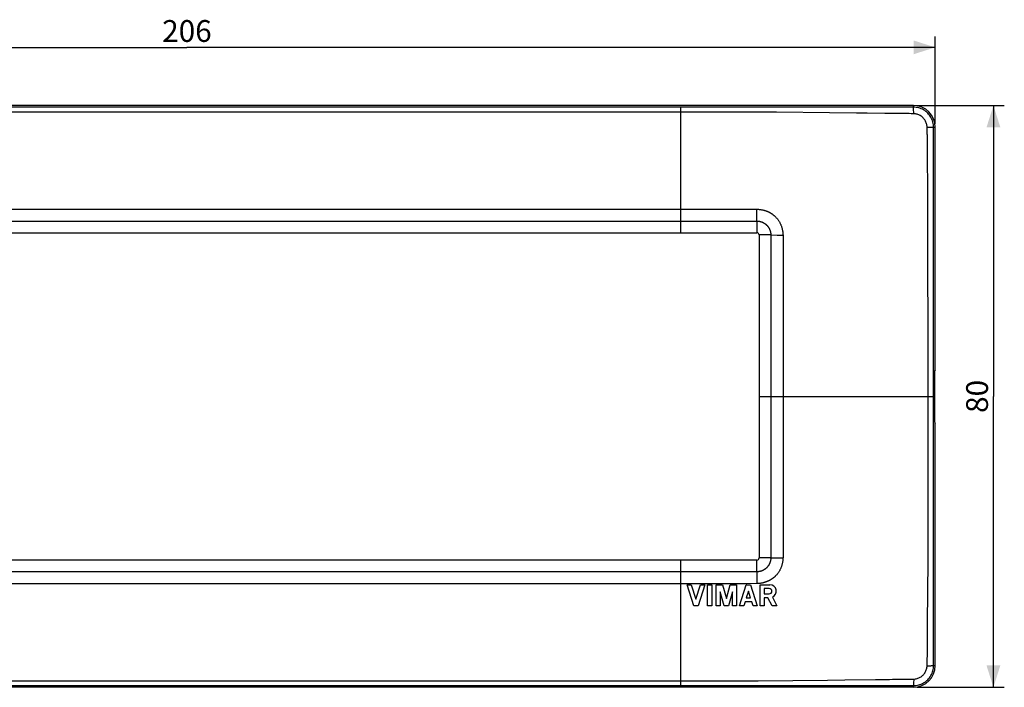
# Model space of a CAD drawing. Units: millimetres. Extents: x -159 to 112, y -40 to 52.
# Drawn here: x -24 to 112, y -40 to 52 of the extents above; entities that cross this region are included whole.
import ezdxf

# ---------------------------------------------------------------- set-up
doc = ezdxf.new("R2010")
doc.units = ezdxf.units.MM
doc.header["$LTSCALE"] = 16.335
doc.layers.get('0').update_dxf_attribs({"linetype": 'CONTINUOUS'})
doc.layers.add('ASSI', color=7, linetype='CONTINUOUS')
doc.layers.add('RACCORDO', color=7, linetype='CONTINUOUS')
doc.styles.get("Standard").update_dxf_attribs({"font": 'txt', "width": 0.8})
doc.dimstyles.new('DIMSTYLE_2', dxfattribs={"dimtxt": 3, "dimasz": 3, "dimexe": 1.5, "dimexo": 0.5, "dimgap": 0.75, "dimtad": 1, "dimtxsty": 'STANDARD', "dimblk": '_FILLED', "dimblk1": '_FILLED', "dimblk2": '_FILLED', "dimcen": 0.09, "dimadec": 0, "dimazin": 0, "dimtfac": 1, "dimtofl": 0, "dimtmove": 0, "dimatfit": 3, "dimldrblk": '_FILLED', "dimfxl": 1, "dimtolj": 1, "dimarcsym": 0})

# ---------------------------------------------------------------- blocks, each defined once
blk = doc.blocks.new('_FILLED')
at = {"color": 0, "linetype": 'BYBLOCK'}
blk.add_solid([(0, 0), (-1, 0.317), (-1, -0.317)], dxfattribs=at)
blk = doc.blocks.new('*D1')
at = {"color": 7, "linetype": 'CONTINUOUS'}
for p, q in [((-103.49, 37.32), (-103.49, 49.32)), ((102.51, 37.32), (102.51, 49.32)), ((-103.49, 47.82), (-0.49, 47.82)), ((102.51, 47.82), (-0.49, 47.82))]:
    blk.add_line(p, q, dxfattribs=at)
at = {"color": 7, "linetype": 'CONTINUOUS', "xscale": 3, "yscale": 3, "zscale": 3, "rotation": 180}
blk.add_blockref('_FILLED', (-103.49, 47.82), dxfattribs=at)
at = {"color": 7, "linetype": 'CONTINUOUS', "xscale": 3, "yscale": 3, "zscale": 3}
blk.add_blockref('_FILLED', (102.51, 47.82), dxfattribs=at)
at = {"color": 7, "linetype": 'CONTINUOUS', "insert": (-0.49, 51.57), "char_height": 3, "width": 7.0714, "attachment_point": 2, "line_spacing_factor": 0.9}
blk.add_mtext('206', dxfattribs=at)
blk = doc.blocks.new('*D2')
at = {"color": 7, "linetype": 'CONTINUOUS'}
for p, q in [((100.01, 39.82), (112.01, 39.82)), ((110.51, 39.82), (110.51, -0.18)), ((110.51, -40.18), (110.51, -0.18)), ((100.01, -40.18), (112.01, -40.18))]:
    blk.add_line(p, q, dxfattribs=at)
at = {"color": 7, "linetype": 'CONTINUOUS', "xscale": 3, "yscale": 3, "zscale": 3}
for p, rotation in [((110.51, 39.82), 90), ((110.51, -40.18), 270)]:
    blk.add_blockref('_FILLED', p, dxfattribs=dict(at, rotation=rotation))
at = {"color": 7, "linetype": 'CONTINUOUS', "insert": (106.76, -0.18), "char_height": 3, "width": 4.7143, "attachment_point": 2, "rotation": 90, "line_spacing_factor": 0.9}
blk.add_mtext('80', dxfattribs=at)

msp = doc.modelspace()

# ---------------------------------------------------------------- linework, layer by layer
at = {"color": 7, "linetype": 'CONTINUOUS'}
for p, q in [((99.508, 39.819), (-100.492, 39.819)), ((102.508, 3.494), (102.508, 36.819)), ((-78.942, 22.319), (77.958, 22.319)), ((78.258, 22.019), (78.258, -22.381)), ((102.508, 3.494), (102.403, 3.319)), ((102.403, 3.319), (102.403, -3.681)), ((102.403, -3.681), (102.508, -3.856)), ((102.508, -37.181), (102.508, -3.856)), ((77.958, -22.681), (-78.942, -22.681)), ((68.345, -26.081), (68.925, -26.081)), ((69.276, -28.981), (68.345, -26.081)), ((68.925, -26.081), (69.566, -28.078)), ((69.566, -28.078), (70.207, -26.081)), ((70.787, -26.081), (69.856, -28.981)), ((70.207, -26.081), (70.787, -26.081)), ((71.174, -26.081), (71.754, -26.081)), ((71.174, -28.981), (71.174, -26.081)), ((71.754, -26.081), (71.754, -28.981)), ((72.334, -26.081), (73.211, -26.081)), ((72.334, -28.981), (72.334, -26.081)), ((73.463, -28.981), (72.914, -27.069)), ((72.914, -27.069), (72.914, -28.981)), ((73.211, -26.081), (73.753, -27.97)), ((73.753, -27.97), (74.294, -26.081)), ((74.591, -27.069), (74.043, -28.981)), ((74.294, -26.081), (75.171, -26.081)), ((74.591, -28.981), (74.591, -27.069)), ((75.171, -26.081), (75.171, -28.981)), ((75.558, -28.981), (76.489, -26.081)), ((76.489, -26.081), (77.069, -26.081)), ((76.779, -26.984), (76.498, -27.86)), ((77.06, -27.86), (76.779, -26.984)), ((77.069, -26.081), (78, -28.981)), ((78.387, -26.081), (79.745, -26.081)), ((78.387, -28.981), (78.387, -26.081)), ((79.664, -26.618), (78.959, -26.618)), ((78.959, -26.618), (78.959, -27.323)), ((76.321, -28.411), (76.138, -28.981)), ((77.237, -28.411), (76.321, -28.411)), ((76.498, -27.86), (77.06, -27.86)), ((77.42, -28.981), (77.237, -28.411)), ((78.959, -27.323), (79.664, -27.323)), ((79.473, -27.86), (78.967, -27.86)), ((78.967, -27.86), (78.967, -28.981)), ((80.054, -28.981), (79.473, -27.86)), ((80.09, -27.79), (80.708, -28.981)), ((69.856, -28.981), (69.276, -28.981)), ((71.754, -28.981), (71.174, -28.981)), ((72.914, -28.981), (72.334, -28.981)), ((74.043, -28.981), (73.463, -28.981)), ((75.171, -28.981), (74.591, -28.981)), ((76.138, -28.981), (75.558, -28.981)), ((78, -28.981), (77.42, -28.981)), ((78.967, -28.981), (78.387, -28.981)), ((80.708, -28.981), (80.054, -28.981)), ((99.508, -40.181), (-100.492, -40.181))]:
    msp.add_line(p, q, dxfattribs=at)
for centre, radius, start, end in [((99.508, 36.819), 3, 0, 90), ((77.958, 22.019), 0.3, 0.01391, 89.99925), ((77.958, -22.381), 0.3, 270.01298, 359.99977), ((79.664, -26.97), 0.353, 270, 90), ((79.745, -26.97), 0.889, 292.84287, 90), ((99.508, -37.181), 3, 270, 360)]:
    msp.add_arc(centre, radius, start, end, dxfattribs=at)
at = {"layer": 'ASSI', "color": 7, "linetype": 'CONTINUOUS'}
for p, q in [((99.508, 39.819), (-100.492, 39.819)), ((102.508, 3.494), (102.508, 36.819)), ((-78.942, 22.319), (77.958, 22.319)), ((78.258, 22.019), (78.258, -22.381)), ((102.508, 3.494), (102.403, 3.319)), ((102.403, 3.319), (102.403, -3.681)), ((102.403, -3.681), (102.508, -3.856)), ((102.508, -37.181), (102.508, -3.856)), ((77.958, -22.681), (-78.942, -22.681)), ((68.345, -26.081), (68.925, -26.081)), ((69.276, -28.981), (68.345, -26.081)), ((68.925, -26.081), (69.566, -28.078)), ((69.566, -28.078), (70.207, -26.081)), ((70.787, -26.081), (69.856, -28.981)), ((70.207, -26.081), (70.787, -26.081)), ((71.174, -26.081), (71.754, -26.081)), ((71.174, -28.981), (71.174, -26.081)), ((71.754, -26.081), (71.754, -28.981)), ((72.334, -26.081), (73.211, -26.081)), ((72.334, -28.981), (72.334, -26.081)), ((73.463, -28.981), (72.914, -27.069)), ((72.914, -27.069), (72.914, -28.981)), ((73.211, -26.081), (73.753, -27.97)), ((73.753, -27.97), (74.294, -26.081)), ((74.591, -27.069), (74.043, -28.981)), ((74.294, -26.081), (75.171, -26.081)), ((74.591, -28.981), (74.591, -27.069)), ((75.171, -26.081), (75.171, -28.981)), ((75.558, -28.981), (76.489, -26.081)), ((76.489, -26.081), (77.069, -26.081)), ((76.779, -26.984), (76.498, -27.86)), ((77.06, -27.86), (76.779, -26.984)), ((77.069, -26.081), (78, -28.981)), ((78.387, -26.081), (79.745, -26.081)), ((78.387, -28.981), (78.387, -26.081)), ((79.664, -26.618), (78.959, -26.618)), ((78.959, -26.618), (78.959, -27.323)), ((76.321, -28.411), (76.138, -28.981)), ((77.237, -28.411), (76.321, -28.411)), ((76.498, -27.86), (77.06, -27.86)), ((77.42, -28.981), (77.237, -28.411)), ((78.959, -27.323), (79.664, -27.323)), ((79.473, -27.86), (78.967, -27.86)), ((78.967, -27.86), (78.967, -28.981)), ((80.054, -28.981), (79.473, -27.86)), ((80.09, -27.79), (80.708, -28.981)), ((69.856, -28.981), (69.276, -28.981)), ((71.754, -28.981), (71.174, -28.981)), ((72.914, -28.981), (72.334, -28.981)), ((74.043, -28.981), (73.463, -28.981)), ((75.171, -28.981), (74.591, -28.981)), ((76.138, -28.981), (75.558, -28.981)), ((78, -28.981), (77.42, -28.981)), ((78.967, -28.981), (78.387, -28.981)), ((80.708, -28.981), (80.054, -28.981)), ((99.508, -40.181), (-100.492, -40.181))]:
    msp.add_line(p, q, dxfattribs=at)
at = {"layer": 'ASSI', "color": 253, "linetype": 'CONTINUOUS'}
for p, q in [((77.148, 39.58), (-79.573, 39.58)), ((67.508, 22.319), (67.508, 39.58)), ((98.81, 39.589), (77.148, 39.58)), ((99.508, 39.59), (98.81, 39.589)), ((99.508, 39.59), (99.508, 39.819)), ((67.508, 38.916), (-70.067, 38.917)), ((76.156, 38.918), (67.508, 38.916)), ((80.644, 38.893), (76.156, 38.918)), ((87.94, 38.823), (80.644, 38.893)), ((91.665, 38.775), (87.94, 38.823)), ((92.284, 38.767), (91.665, 38.775)), ((93.139, 38.757), (92.284, 38.767)), ((95.56, 38.733), (93.139, 38.757)), ((96.127, 38.728), (95.56, 38.733)), ((98.731, 38.709), (96.127, 38.728)), ((99.535, 38.688), (99.202, 38.696)), ((99.53, 39.131), (99.527, 39.28)), ((99.533, 38.963), (99.53, 39.131)), ((101.378, 36.854), (101.472, 36.853)), ((101.383, 36.667), (101.378, 36.854)), ((101.389, 36.465), (101.383, 36.667)), ((101.472, 36.853), (101.653, 36.851)), ((102.277, 36.052), (102.278, 36.819)), ((102.508, 36.819), (102.278, 36.819)), ((101.395, 36.295), (101.389, 36.465)), ((101.4, 36.176), (101.395, 36.295)), ((101.403, 36.093), (101.4, 36.176)), ((101.41, 35.958), (101.403, 36.093)), ((102.274, 25.517), (102.277, 36.052)), ((-68.492, 25.579), (72.63, 25.576)), ((72.63, 25.576), (76.172, 25.571)), ((76.172, 25.571), (77.627, 25.563)), ((77.627, 25.563), (77.942, 25.56)), ((77.956, 23.935), (77.942, 25.56)), ((101.525, 1.723), (101.495, 25.23)), ((102.272, -15.004), (102.274, 25.517)), ((-78.941, 23.935), (67.508, 23.934)), ((67.508, 23.934), (77.956, 23.935)), ((77.958, 22.918), (77.958, 22.319)), ((78.929, 22.021), (78.578, 22.019)), ((79.17, 22.02), (78.929, 22.021)), ((79.866, 22.017), (80.757, 22.006)), ((79.866, 22.017), (79.866, -22.38)), ((80.757, 22.006), (81.55, 21.998)), ((81.55, 21.998), (81.558, 19.931)), ((81.558, 19.931), (81.568, 11.927)), ((81.568, 11.927), (81.565, -15.077)), ((101.507, -22.824), (101.525, 1.723)), ((78.262, -0.181), (78.258, -0.181)), ((78.262, -0.181), (102.272, -0.181)), ((81.565, -15.077), (81.553, -21.84)), ((102.278, -37.181), (102.272, -15.004)), ((78.929, -22.383), (78.258, -22.381)), ((79.654, -22.382), (78.929, -22.383)), ((79.799, -22.381), (80.031, -22.377)), ((80.031, -22.377), (81.55, -22.361)), ((81.553, -21.84), (81.55, -22.361)), ((101.456, -31.297), (101.507, -22.824)), ((77.956, -24.297), (-68.492, -24.297)), ((77.956, -24.297), (77.942, -25.922)), ((77.96, -23.928), (77.961, -23.847)), ((67.508, -25.942), (-71.122, -25.94)), ((74.018, -25.937), (67.508, -25.942)), ((76.565, -25.932), (74.018, -25.937)), ((77.942, -25.922), (76.565, -25.932)), ((101.415, -35.933), (101.456, -31.297)), ((101.397, -36.596), (101.402, -36.481)), ((101.402, -36.481), (101.405, -36.427)), ((101.405, -36.427), (101.41, -36.319)), ((101.413, -36.183), (101.415, -35.933)), ((101.378, -37.216), (101.385, -36.945)), ((101.385, -36.945), (101.391, -36.756)), ((101.391, -36.756), (101.397, -36.596)), ((101.653, -37.213), (101.821, -37.21)), ((102.278, -37.181), (102.508, -37.181)), ((74.447, -39.284), (78.143, -39.272)), ((78.143, -39.272), (87.656, -39.189)), ((87.656, -39.189), (90.048, -39.156)), ((90.048, -39.156), (94.301, -39.107)), ((94.301, -39.107), (96.213, -39.09)), ((96.213, -39.09), (96.618, -39.086)), ((96.618, -39.086), (98.729, -39.072)), ((98.906, -39.068), (99.201, -39.058)), ((99.534, -39.236), (99.532, -39.412)), ((99.535, -39.05), (99.534, -39.236)), ((-77.708, -39.942), (67.508, -39.943)), ((67.508, -39.943), (84.206, -39.945)), ((84.206, -39.945), (99.508, -39.953)), ((99.508, -39.953), (99.508, -40.181))]:
    msp.add_line(p, q, dxfattribs=at)
for points in [[(102.278, 36.819), (102.273, 37), (102.255, 37.18), (102.226, 37.359), (102.185, 37.536), (102.132, 37.709), (102.068, 37.879), (101.994, 38.045), (101.908, 38.205), (101.812, 38.359), (101.707, 38.506), (101.592, 38.646), (101.468, 38.779), (101.336, 38.903), (101.195, 39.018), (101.048, 39.124), (100.894, 39.219), (100.733, 39.305), (100.568, 39.38), (100.398, 39.444), (100.225, 39.496), (100.048, 39.537), (99.869, 39.567), (99.689, 39.584), (99.508, 39.59)], [(99.527, 39.28), (99.525, 39.346), (99.523, 39.405), (99.52, 39.456), (99.518, 39.5), (99.515, 39.535), (99.513, 39.562), (99.51, 39.581), (99.508, 39.59)], [(99.202, 38.696), (98.908, 38.705), (98.817, 38.708), (98.731, 38.709)], [(99.535, 38.688), (99.535, 38.782), (99.533, 38.963)], [(101.378, 36.854), (101.371, 36.972), (101.357, 37.09), (101.335, 37.207), (101.306, 37.322), (101.269, 37.436), (101.225, 37.547), (101.174, 37.655), (101.117, 37.76), (101.052, 37.861), (100.982, 37.958), (100.905, 38.05), (100.823, 38.137), (100.736, 38.219), (100.643, 38.295), (100.546, 38.365), (100.444, 38.429), (100.339, 38.487), (100.231, 38.537), (100.119, 38.581), (100.005, 38.617), (99.889, 38.646), (99.772, 38.667), (99.654, 38.681), (99.535, 38.688)], [(101.653, 36.851), (101.821, 36.848), (101.898, 36.846), (101.969, 36.843), (102.035, 36.841), (102.093, 36.838), (102.145, 36.835), (102.188, 36.832), (102.224, 36.829), (102.251, 36.825), (102.269, 36.822), (102.278, 36.819)], [(101.495, 25.23), (101.414, 35.795), (101.413, 35.823), (101.413, 35.851), (101.413, 35.878), (101.412, 35.905), (101.411, 35.932), (101.41, 35.958)], [(77.942, 25.56), (78.062, 25.557), (78.178, 25.55), (78.289, 25.54), (78.396, 25.527), (78.499, 25.511), (78.598, 25.494), (78.693, 25.475), (78.782, 25.455), (78.866, 25.434), (78.946, 25.414), (79.022, 25.394), (79.094, 25.373), (79.165, 25.35), (79.232, 25.327), (79.296, 25.304), (79.358, 25.28), (79.418, 25.255), (79.474, 25.23), (79.529, 25.206), (79.581, 25.181), (79.631, 25.156), (79.68, 25.13), (79.727, 25.105), (79.774, 25.078), (79.82, 25.05), (79.865, 25.022), (79.91, 24.993), (79.954, 24.965), (79.996, 24.936), (80.039, 24.907), (80.081, 24.877), (80.123, 24.847), (80.165, 24.816), (80.208, 24.784), (80.25, 24.75), (80.293, 24.715), (80.338, 24.678), (80.383, 24.638), (80.43, 24.596), (80.478, 24.551), (80.526, 24.503), (80.576, 24.453), (80.626, 24.399), (80.677, 24.343), (80.728, 24.284), (80.778, 24.222), (80.828, 24.158), (80.877, 24.092), (80.924, 24.025), (80.969, 23.957), (81.013, 23.887), (81.055, 23.817), (81.095, 23.746), (81.134, 23.674), (81.17, 23.601), (81.205, 23.527), (81.238, 23.453), (81.268, 23.38), (81.296, 23.305), (81.324, 23.229), (81.351, 23.15), (81.377, 23.068), (81.403, 22.982), (81.429, 22.89), (81.454, 22.793), (81.477, 22.691), (81.498, 22.585), (81.515, 22.474), (81.53, 22.36), (81.54, 22.242), (81.547, 22.122), (81.55, 21.998)], [(77.956, 23.935), (78.018, 23.934), (78.077, 23.931), (78.134, 23.927), (78.189, 23.921), (78.242, 23.913), (78.292, 23.905), (78.341, 23.895), (78.388, 23.885), (78.433, 23.873), (78.477, 23.861), (78.519, 23.849), (78.559, 23.835), (78.598, 23.822), (78.635, 23.808), (78.67, 23.794), (78.704, 23.78), (78.737, 23.766), (78.768, 23.751), (78.798, 23.737), (78.826, 23.723), (78.854, 23.708), (78.88, 23.694), (78.905, 23.68), (78.929, 23.666), (78.953, 23.652), (78.975, 23.638), (78.997, 23.624), (79.019, 23.609), (79.04, 23.594), (79.062, 23.579), (79.083, 23.564), (79.105, 23.547), (79.127, 23.53), (79.149, 23.512), (79.172, 23.493), (79.196, 23.473), (79.22, 23.452), (79.244, 23.43), (79.269, 23.406), (79.295, 23.381), (79.321, 23.355), (79.348, 23.327), (79.375, 23.297), (79.402, 23.266), (79.43, 23.233), (79.457, 23.199), (79.484, 23.164), (79.51, 23.128), (79.535, 23.091), (79.56, 23.054), (79.584, 23.016), (79.607, 22.978), (79.629, 22.939), (79.65, 22.899), (79.67, 22.86), (79.689, 22.819), (79.708, 22.779), (79.725, 22.738), (79.741, 22.697), (79.757, 22.655), (79.771, 22.613), (79.785, 22.57), (79.798, 22.524), (79.811, 22.477), (79.823, 22.427), (79.833, 22.374), (79.843, 22.32), (79.851, 22.262), (79.858, 22.204), (79.863, 22.143), (79.866, 22.081), (79.866, 22.017)], [(77.956, 23.935), (77.958, 23.868), (77.959, 23.797), (77.96, 23.722)], [(77.965, 23.32), (77.966, 23.238), (77.964, 23.156), (77.961, 23.075), (77.959, 22.995), (77.958, 22.918)], [(77.96, 23.722), (77.96, 23.566), (77.961, 23.485), (77.965, 23.32)], [(78.578, 22.019), (78.261, 22.019), (78.258, 22.019)], [(79.866, 22.017), (79.799, 22.018), (79.728, 22.019), (79.654, 22.02), (79.17, 22.02)], [(67.508, -39.943), (67.508, -22.686), (67.508, -22.681)], [(81.55, -22.361), (81.547, -22.486), (81.54, -22.608), (81.529, -22.726), (81.515, -22.841), (81.497, -22.951), (81.477, -23.057), (81.454, -23.157), (81.429, -23.252), (81.404, -23.344), (81.378, -23.43), (81.351, -23.511), (81.324, -23.59), (81.297, -23.667), (81.268, -23.741), (81.238, -23.816), (81.205, -23.891), (81.169, -23.966), (81.132, -24.039), (81.093, -24.112), (81.052, -24.184), (81.01, -24.255), (80.966, -24.324), (80.92, -24.392), (80.873, -24.459), (80.825, -24.523), (80.777, -24.586), (80.728, -24.646), (80.679, -24.703), (80.63, -24.757), (80.583, -24.808), (80.537, -24.855), (80.492, -24.9), (80.448, -24.941), (80.406, -24.98), (80.364, -25.017), (80.324, -25.052), (80.285, -25.085), (80.246, -25.116), (80.208, -25.146), (80.17, -25.175), (80.132, -25.203), (80.094, -25.231), (80.055, -25.258), (80.016, -25.285), (79.977, -25.312), (79.937, -25.338), (79.896, -25.365), (79.854, -25.391), (79.812, -25.418), (79.768, -25.444), (79.723, -25.469), (79.679, -25.494), (79.633, -25.517), (79.587, -25.54), (79.538, -25.564), (79.488, -25.587), (79.435, -25.61), (79.381, -25.633), (79.324, -25.656), (79.264, -25.678), (79.202, -25.7), (79.138, -25.721), (79.07, -25.742), (78.999, -25.762), (78.926, -25.781), (78.848, -25.801), (78.765, -25.821), (78.677, -25.84), (78.584, -25.859), (78.487, -25.876), (78.386, -25.891), (78.282, -25.903), (78.173, -25.913), (78.059, -25.919), (77.942, -25.922)], [(79.866, -22.38), (79.866, -22.444), (79.863, -22.507), (79.858, -22.568), (79.851, -22.627), (79.843, -22.684), (79.833, -22.738), (79.822, -22.79), (79.811, -22.839), (79.798, -22.886), (79.785, -22.931), (79.772, -22.975), (79.757, -23.017), (79.741, -23.059), (79.725, -23.1), (79.707, -23.141), (79.689, -23.182), (79.67, -23.223), (79.649, -23.263), (79.628, -23.303), (79.605, -23.343), (79.582, -23.381), (79.558, -23.419), (79.534, -23.456), (79.508, -23.493), (79.482, -23.528), (79.456, -23.563), (79.43, -23.596), (79.403, -23.627), (79.377, -23.657), (79.352, -23.685), (79.327, -23.712), (79.303, -23.736), (79.279, -23.759), (79.256, -23.781), (79.234, -23.802), (79.212, -23.821), (79.191, -23.84), (79.17, -23.858), (79.149, -23.874), (79.129, -23.891), (79.109, -23.906), (79.09, -23.921), (79.07, -23.936), (79.05, -23.95), (79.03, -23.964), (79.01, -23.977), (78.99, -23.99), (78.969, -24.004), (78.948, -24.017), (78.926, -24.03), (78.903, -24.043), (78.88, -24.057), (78.855, -24.07), (78.829, -24.083), (78.803, -24.097), (78.775, -24.11), (78.747, -24.124), (78.717, -24.137), (78.685, -24.15), (78.653, -24.164), (78.619, -24.177), (78.583, -24.19), (78.546, -24.202), (78.507, -24.215), (78.466, -24.227), (78.423, -24.238), (78.379, -24.249), (78.333, -24.259), (78.286, -24.269), (78.236, -24.277), (78.184, -24.284), (78.13, -24.289), (78.074, -24.294), (78.016, -24.296), (77.956, -24.297)], [(77.959, -23.281), (77.958, -22.685), (77.958, -22.681)], [(79.799, -22.381), (79.728, -22.382), (79.654, -22.382)], [(77.956, -24.297), (77.958, -24.23), (77.959, -24.159), (77.96, -24.085), (77.96, -23.928)], [(77.961, -23.847), (77.964, -23.683), (77.965, -23.6), (77.963, -23.518), (77.961, -23.437), (77.959, -23.358), (77.959, -23.281)], [(101.41, -36.319), (101.412, -36.292), (101.412, -36.265), (101.413, -36.238), (101.413, -36.211), (101.413, -36.183)], [(99.508, -39.953), (99.689, -39.947), (99.869, -39.929), (100.048, -39.9), (100.225, -39.859), (100.398, -39.806), (100.568, -39.742), (100.733, -39.667), (100.894, -39.582), (101.048, -39.486), (101.195, -39.38), (101.336, -39.265), (101.468, -39.141), (101.592, -39.009), (101.707, -38.869), (101.812, -38.721), (101.908, -38.567), (101.994, -38.407), (102.068, -38.242), (102.132, -38.072), (102.185, -37.898), (102.226, -37.722), (102.255, -37.543), (102.273, -37.362), (102.278, -37.181)], [(99.535, -39.05), (99.654, -39.044), (99.772, -39.03), (99.889, -39.008), (100.005, -38.979), (100.119, -38.943), (100.231, -38.899), (100.339, -38.849), (100.444, -38.792), (100.546, -38.728), (100.643, -38.658), (100.736, -38.582), (100.823, -38.5), (100.905, -38.413), (100.982, -38.32), (101.052, -38.224), (101.117, -38.123), (101.174, -38.018), (101.225, -37.909), (101.269, -37.798), (101.306, -37.685), (101.335, -37.569), (101.357, -37.452), (101.371, -37.335), (101.378, -37.216)], [(101.378, -37.216), (101.472, -37.216), (101.653, -37.213)], [(101.821, -37.21), (101.898, -37.208), (101.97, -37.206), (102.035, -37.203), (102.093, -37.2), (102.145, -37.197), (102.188, -37.194), (102.224, -37.191), (102.251, -37.188), (102.269, -37.185), (102.278, -37.181)], [(-68.492, -39.278), (69.837, -39.281), (74.447, -39.284)], [(98.729, -39.072), (98.815, -39.07), (98.906, -39.068)], [(99.201, -39.058), (99.419, -39.053), (99.535, -39.05)], [(99.532, -39.412), (99.528, -39.571), (99.527, -39.643), (99.525, -39.708), (99.523, -39.767), (99.52, -39.819), (99.518, -39.862), (99.515, -39.898), (99.513, -39.925), (99.51, -39.943), (99.508, -39.952)]]:
    msp.add_lwpolyline(points, dxfattribs=at)
at = {"layer": 'ASSI', "color": 7, "linetype": 'CONTINUOUS'}
for centre, radius, start, end in [((99.508, 36.819), 3, 0, 90), ((77.958, 22.019), 0.3, 0.01391, 89.99925), ((77.958, -22.381), 0.3, 270.01298, 359.99977), ((79.664, -26.97), 0.353, 270, 90), ((79.745, -26.97), 0.889, 292.84287, 90), ((99.508, -37.181), 3, 270, 360)]:
    msp.add_arc(centre, radius, start, end, dxfattribs=at)
at = {"layer": 'RACCORDO', "color": 253, "linetype": 'CONTINUOUS'}
for p, q in [((77.148, 39.58), (-79.573, 39.58)), ((67.508, 22.319), (67.508, 39.58)), ((98.81, 39.589), (77.148, 39.58)), ((99.508, 39.59), (98.81, 39.589)), ((99.508, 39.59), (99.508, 39.819)), ((67.508, 38.916), (-70.067, 38.917)), ((76.156, 38.918), (67.508, 38.916)), ((80.644, 38.893), (76.156, 38.918)), ((87.94, 38.823), (80.644, 38.893)), ((91.665, 38.775), (87.94, 38.823)), ((92.284, 38.767), (91.665, 38.775)), ((93.139, 38.757), (92.284, 38.767)), ((95.56, 38.733), (93.139, 38.757)), ((96.127, 38.728), (95.56, 38.733)), ((98.731, 38.709), (96.127, 38.728)), ((99.535, 38.688), (99.202, 38.696)), ((99.53, 39.131), (99.527, 39.28)), ((99.533, 38.963), (99.53, 39.131)), ((101.378, 36.854), (101.472, 36.853)), ((101.383, 36.667), (101.378, 36.854)), ((101.389, 36.465), (101.383, 36.667)), ((101.472, 36.853), (101.653, 36.851)), ((102.277, 36.052), (102.278, 36.819)), ((102.508, 36.819), (102.278, 36.819)), ((101.395, 36.295), (101.389, 36.465)), ((101.4, 36.176), (101.395, 36.295)), ((101.403, 36.093), (101.4, 36.176)), ((101.41, 35.958), (101.403, 36.093)), ((102.274, 25.517), (102.277, 36.052)), ((-68.492, 25.579), (72.63, 25.576)), ((72.63, 25.576), (76.172, 25.571)), ((76.172, 25.571), (77.627, 25.563)), ((77.627, 25.563), (77.942, 25.56)), ((77.956, 23.935), (77.942, 25.56)), ((101.525, 1.723), (101.495, 25.23)), ((102.272, -15.004), (102.274, 25.517)), ((-78.941, 23.935), (67.508, 23.934)), ((67.508, 23.934), (77.956, 23.935)), ((77.958, 22.918), (77.958, 22.319)), ((78.929, 22.021), (78.578, 22.019)), ((79.17, 22.02), (78.929, 22.021)), ((79.866, 22.017), (80.757, 22.006)), ((79.866, 22.017), (79.866, -22.38)), ((80.757, 22.006), (81.55, 21.998)), ((81.55, 21.998), (81.558, 19.931)), ((81.558, 19.931), (81.568, 11.927)), ((81.568, 11.927), (81.565, -15.077)), ((101.507, -22.824), (101.525, 1.723)), ((78.262, -0.181), (78.258, -0.181)), ((78.262, -0.181), (102.272, -0.181)), ((81.565, -15.077), (81.553, -21.84)), ((102.278, -37.181), (102.272, -15.004)), ((78.929, -22.383), (78.258, -22.381)), ((79.654, -22.382), (78.929, -22.383)), ((79.799, -22.381), (80.031, -22.377)), ((80.031, -22.377), (81.55, -22.361)), ((81.553, -21.84), (81.55, -22.361)), ((101.456, -31.297), (101.507, -22.824)), ((77.956, -24.297), (-68.492, -24.297)), ((77.956, -24.297), (77.942, -25.922)), ((77.96, -23.928), (77.961, -23.847)), ((67.508, -25.942), (-71.122, -25.94)), ((74.018, -25.937), (67.508, -25.942)), ((76.565, -25.932), (74.018, -25.937)), ((77.942, -25.922), (76.565, -25.932)), ((101.415, -35.933), (101.456, -31.297)), ((101.397, -36.596), (101.402, -36.481)), ((101.402, -36.481), (101.405, -36.427)), ((101.405, -36.427), (101.41, -36.319)), ((101.413, -36.183), (101.415, -35.933)), ((101.378, -37.216), (101.385, -36.945)), ((101.385, -36.945), (101.391, -36.756)), ((101.391, -36.756), (101.397, -36.596)), ((101.653, -37.213), (101.821, -37.21)), ((102.278, -37.181), (102.508, -37.181)), ((74.447, -39.284), (78.143, -39.272)), ((78.143, -39.272), (87.656, -39.189)), ((87.656, -39.189), (90.048, -39.156)), ((90.048, -39.156), (94.301, -39.107)), ((94.301, -39.107), (96.213, -39.09)), ((96.213, -39.09), (96.618, -39.086)), ((96.618, -39.086), (98.729, -39.072)), ((98.906, -39.068), (99.201, -39.058)), ((99.534, -39.236), (99.532, -39.412)), ((99.535, -39.05), (99.534, -39.236)), ((-77.708, -39.942), (67.508, -39.943)), ((67.508, -39.943), (84.206, -39.945)), ((84.206, -39.945), (99.508, -39.953)), ((99.508, -39.953), (99.508, -40.181))]:
    msp.add_line(p, q, dxfattribs=at)
for points in [[(102.278, 36.819), (102.273, 37), (102.255, 37.18), (102.226, 37.359), (102.185, 37.536), (102.132, 37.709), (102.068, 37.879), (101.994, 38.045), (101.908, 38.205), (101.812, 38.359), (101.707, 38.506), (101.592, 38.646), (101.468, 38.779), (101.336, 38.903), (101.195, 39.018), (101.048, 39.124), (100.894, 39.219), (100.733, 39.305), (100.568, 39.38), (100.398, 39.444), (100.225, 39.496), (100.048, 39.537), (99.869, 39.567), (99.689, 39.584), (99.508, 39.59)], [(99.527, 39.28), (99.525, 39.346), (99.523, 39.405), (99.52, 39.456), (99.518, 39.5), (99.515, 39.535), (99.513, 39.562), (99.51, 39.581), (99.508, 39.59)], [(99.202, 38.696), (98.908, 38.705), (98.817, 38.708), (98.731, 38.709)], [(99.535, 38.688), (99.535, 38.782), (99.533, 38.963)], [(101.378, 36.854), (101.371, 36.972), (101.357, 37.09), (101.335, 37.207), (101.306, 37.322), (101.269, 37.436), (101.225, 37.547), (101.174, 37.655), (101.117, 37.76), (101.052, 37.861), (100.982, 37.958), (100.905, 38.05), (100.823, 38.137), (100.736, 38.219), (100.643, 38.295), (100.546, 38.365), (100.444, 38.429), (100.339, 38.487), (100.231, 38.537), (100.119, 38.581), (100.005, 38.617), (99.889, 38.646), (99.772, 38.667), (99.654, 38.681), (99.535, 38.688)], [(101.653, 36.851), (101.821, 36.848), (101.898, 36.846), (101.969, 36.843), (102.035, 36.841), (102.093, 36.838), (102.145, 36.835), (102.188, 36.832), (102.224, 36.829), (102.251, 36.825), (102.269, 36.822), (102.278, 36.819)], [(101.495, 25.23), (101.414, 35.795), (101.413, 35.823), (101.413, 35.851), (101.413, 35.878), (101.412, 35.905), (101.411, 35.932), (101.41, 35.958)], [(77.942, 25.56), (78.062, 25.557), (78.178, 25.55), (78.289, 25.54), (78.396, 25.527), (78.499, 25.511), (78.598, 25.494), (78.693, 25.475), (78.782, 25.455), (78.866, 25.434), (78.946, 25.414), (79.022, 25.394), (79.094, 25.373), (79.165, 25.35), (79.232, 25.327), (79.296, 25.304), (79.358, 25.28), (79.418, 25.255), (79.474, 25.23), (79.529, 25.206), (79.581, 25.181), (79.631, 25.156), (79.68, 25.13), (79.727, 25.105), (79.774, 25.078), (79.82, 25.05), (79.865, 25.022), (79.91, 24.993), (79.954, 24.965), (79.996, 24.936), (80.039, 24.907), (80.081, 24.877), (80.123, 24.847), (80.165, 24.816), (80.208, 24.784), (80.25, 24.75), (80.293, 24.715), (80.338, 24.678), (80.383, 24.638), (80.43, 24.596), (80.478, 24.551), (80.526, 24.503), (80.576, 24.453), (80.626, 24.399), (80.677, 24.343), (80.728, 24.284), (80.778, 24.222), (80.828, 24.158), (80.877, 24.092), (80.924, 24.025), (80.969, 23.957), (81.013, 23.887), (81.055, 23.817), (81.095, 23.746), (81.134, 23.674), (81.17, 23.601), (81.205, 23.527), (81.238, 23.453), (81.268, 23.38), (81.296, 23.305), (81.324, 23.229), (81.351, 23.15), (81.377, 23.068), (81.403, 22.982), (81.429, 22.89), (81.454, 22.793), (81.477, 22.691), (81.498, 22.585), (81.515, 22.474), (81.53, 22.36), (81.54, 22.242), (81.547, 22.122), (81.55, 21.998)], [(77.956, 23.935), (78.018, 23.934), (78.077, 23.931), (78.134, 23.927), (78.189, 23.921), (78.242, 23.913), (78.292, 23.905), (78.341, 23.895), (78.388, 23.885), (78.433, 23.873), (78.477, 23.861), (78.519, 23.849), (78.559, 23.835), (78.598, 23.822), (78.635, 23.808), (78.67, 23.794), (78.704, 23.78), (78.737, 23.766), (78.768, 23.751), (78.798, 23.737), (78.826, 23.723), (78.854, 23.708), (78.88, 23.694), (78.905, 23.68), (78.929, 23.666), (78.953, 23.652), (78.975, 23.638), (78.997, 23.624), (79.019, 23.609), (79.04, 23.594), (79.062, 23.579), (79.083, 23.564), (79.105, 23.547), (79.127, 23.53), (79.149, 23.512), (79.172, 23.493), (79.196, 23.473), (79.22, 23.452), (79.244, 23.43), (79.269, 23.406), (79.295, 23.381), (79.321, 23.355), (79.348, 23.327), (79.375, 23.297), (79.402, 23.266), (79.43, 23.233), (79.457, 23.199), (79.484, 23.164), (79.51, 23.128), (79.535, 23.091), (79.56, 23.054), (79.584, 23.016), (79.607, 22.978), (79.629, 22.939), (79.65, 22.899), (79.67, 22.86), (79.689, 22.819), (79.708, 22.779), (79.725, 22.738), (79.741, 22.697), (79.757, 22.655), (79.771, 22.613), (79.785, 22.57), (79.798, 22.524), (79.811, 22.477), (79.823, 22.427), (79.833, 22.374), (79.843, 22.32), (79.851, 22.262), (79.858, 22.204), (79.863, 22.143), (79.866, 22.081), (79.866, 22.017)], [(77.956, 23.935), (77.958, 23.868), (77.959, 23.797), (77.96, 23.722)], [(77.965, 23.32), (77.966, 23.238), (77.964, 23.156), (77.961, 23.075), (77.959, 22.995), (77.958, 22.918)], [(77.96, 23.722), (77.96, 23.566), (77.961, 23.485), (77.965, 23.32)], [(78.578, 22.019), (78.261, 22.019), (78.258, 22.019)], [(79.866, 22.017), (79.799, 22.018), (79.728, 22.019), (79.654, 22.02), (79.17, 22.02)], [(67.508, -39.943), (67.508, -22.686), (67.508, -22.681)], [(81.55, -22.361), (81.547, -22.486), (81.54, -22.608), (81.529, -22.726), (81.515, -22.841), (81.497, -22.951), (81.477, -23.057), (81.454, -23.157), (81.429, -23.252), (81.404, -23.344), (81.378, -23.43), (81.351, -23.511), (81.324, -23.59), (81.297, -23.667), (81.268, -23.741), (81.238, -23.816), (81.205, -23.891), (81.169, -23.966), (81.132, -24.039), (81.093, -24.112), (81.052, -24.184), (81.01, -24.255), (80.966, -24.324), (80.92, -24.392), (80.873, -24.459), (80.825, -24.523), (80.777, -24.586), (80.728, -24.646), (80.679, -24.703), (80.63, -24.757), (80.583, -24.808), (80.537, -24.855), (80.492, -24.9), (80.448, -24.941), (80.406, -24.98), (80.364, -25.017), (80.324, -25.052), (80.285, -25.085), (80.246, -25.116), (80.208, -25.146), (80.17, -25.175), (80.132, -25.203), (80.094, -25.231), (80.055, -25.258), (80.016, -25.285), (79.977, -25.312), (79.937, -25.338), (79.896, -25.365), (79.854, -25.391), (79.812, -25.418), (79.768, -25.444), (79.723, -25.469), (79.679, -25.494), (79.633, -25.517), (79.587, -25.54), (79.538, -25.564), (79.488, -25.587), (79.435, -25.61), (79.381, -25.633), (79.324, -25.656), (79.264, -25.678), (79.202, -25.7), (79.138, -25.721), (79.07, -25.742), (78.999, -25.762), (78.926, -25.781), (78.848, -25.801), (78.765, -25.821), (78.677, -25.84), (78.584, -25.859), (78.487, -25.876), (78.386, -25.891), (78.282, -25.903), (78.173, -25.913), (78.059, -25.919), (77.942, -25.922)], [(79.866, -22.38), (79.866, -22.444), (79.863, -22.507), (79.858, -22.568), (79.851, -22.627), (79.843, -22.684), (79.833, -22.738), (79.822, -22.79), (79.811, -22.839), (79.798, -22.886), (79.785, -22.931), (79.772, -22.975), (79.757, -23.017), (79.741, -23.059), (79.725, -23.1), (79.707, -23.141), (79.689, -23.182), (79.67, -23.223), (79.649, -23.263), (79.628, -23.303), (79.605, -23.343), (79.582, -23.381), (79.558, -23.419), (79.534, -23.456), (79.508, -23.493), (79.482, -23.528), (79.456, -23.563), (79.43, -23.596), (79.403, -23.627), (79.377, -23.657), (79.352, -23.685), (79.327, -23.712), (79.303, -23.736), (79.279, -23.759), (79.256, -23.781), (79.234, -23.802), (79.212, -23.821), (79.191, -23.84), (79.17, -23.858), (79.149, -23.874), (79.129, -23.891), (79.109, -23.906), (79.09, -23.921), (79.07, -23.936), (79.05, -23.95), (79.03, -23.964), (79.01, -23.977), (78.99, -23.99), (78.969, -24.004), (78.948, -24.017), (78.926, -24.03), (78.903, -24.043), (78.88, -24.057), (78.855, -24.07), (78.829, -24.083), (78.803, -24.097), (78.775, -24.11), (78.747, -24.124), (78.717, -24.137), (78.685, -24.15), (78.653, -24.164), (78.619, -24.177), (78.583, -24.19), (78.546, -24.202), (78.507, -24.215), (78.466, -24.227), (78.423, -24.238), (78.379, -24.249), (78.333, -24.259), (78.286, -24.269), (78.236, -24.277), (78.184, -24.284), (78.13, -24.289), (78.074, -24.294), (78.016, -24.296), (77.956, -24.297)], [(77.959, -23.281), (77.958, -22.685), (77.958, -22.681)], [(79.799, -22.381), (79.728, -22.382), (79.654, -22.382)], [(77.956, -24.297), (77.958, -24.23), (77.959, -24.159), (77.96, -24.085), (77.96, -23.928)], [(77.961, -23.847), (77.964, -23.683), (77.965, -23.6), (77.963, -23.518), (77.961, -23.437), (77.959, -23.358), (77.959, -23.281)], [(101.41, -36.319), (101.412, -36.292), (101.412, -36.265), (101.413, -36.238), (101.413, -36.211), (101.413, -36.183)], [(99.508, -39.953), (99.689, -39.947), (99.869, -39.929), (100.048, -39.9), (100.225, -39.859), (100.398, -39.806), (100.568, -39.742), (100.733, -39.667), (100.894, -39.582), (101.048, -39.486), (101.195, -39.38), (101.336, -39.265), (101.468, -39.141), (101.592, -39.009), (101.707, -38.869), (101.812, -38.721), (101.908, -38.567), (101.994, -38.407), (102.068, -38.242), (102.132, -38.072), (102.185, -37.898), (102.226, -37.722), (102.255, -37.543), (102.273, -37.362), (102.278, -37.181)], [(99.535, -39.05), (99.654, -39.044), (99.772, -39.03), (99.889, -39.008), (100.005, -38.979), (100.119, -38.943), (100.231, -38.899), (100.339, -38.849), (100.444, -38.792), (100.546, -38.728), (100.643, -38.658), (100.736, -38.582), (100.823, -38.5), (100.905, -38.413), (100.982, -38.32), (101.052, -38.224), (101.117, -38.123), (101.174, -38.018), (101.225, -37.909), (101.269, -37.798), (101.306, -37.685), (101.335, -37.569), (101.357, -37.452), (101.371, -37.335), (101.378, -37.216)], [(101.378, -37.216), (101.472, -37.216), (101.653, -37.213)], [(101.821, -37.21), (101.898, -37.208), (101.97, -37.206), (102.035, -37.203), (102.093, -37.2), (102.145, -37.197), (102.188, -37.194), (102.224, -37.191), (102.251, -37.188), (102.269, -37.185), (102.278, -37.181)], [(-68.492, -39.278), (69.837, -39.281), (74.447, -39.284)], [(98.729, -39.072), (98.815, -39.07), (98.906, -39.068)], [(99.201, -39.058), (99.419, -39.053), (99.535, -39.05)], [(99.532, -39.412), (99.528, -39.571), (99.527, -39.643), (99.525, -39.708), (99.523, -39.767), (99.52, -39.819), (99.518, -39.862), (99.515, -39.898), (99.513, -39.925), (99.51, -39.943), (99.508, -39.952)]]:
    msp.add_lwpolyline(points, dxfattribs=at)

# ---------------------------------------------------------------- dimensions: what is measured, and where the dimension line sits
at = {"color": 7, "linetype": 'CONTINUOUS'}
dim = msp.add_linear_dim(base=(102.508, 47.819), p1=(-103.492, 36.819), p2=(102.508, 36.819), dimstyle='DIMSTYLE_2', dxfattribs=at)
dim.commit()
dim.dimension.update_dxf_attribs({"geometry": '*D1', "text_midpoint": (-0.492, 47.819), "dimtype": 160})
dim = msp.add_linear_dim(base=(110.508, -40.181), p1=(99.508, 39.819), p2=(99.508, -40.181), angle=270, dimstyle='DIMSTYLE_2', dxfattribs=at)
dim.commit()
dim.dimension.update_dxf_attribs({"geometry": '*D2', "text_midpoint": (110.508, -0.181), "dimtype": 160})

doc.saveas('drawing.dxf')
